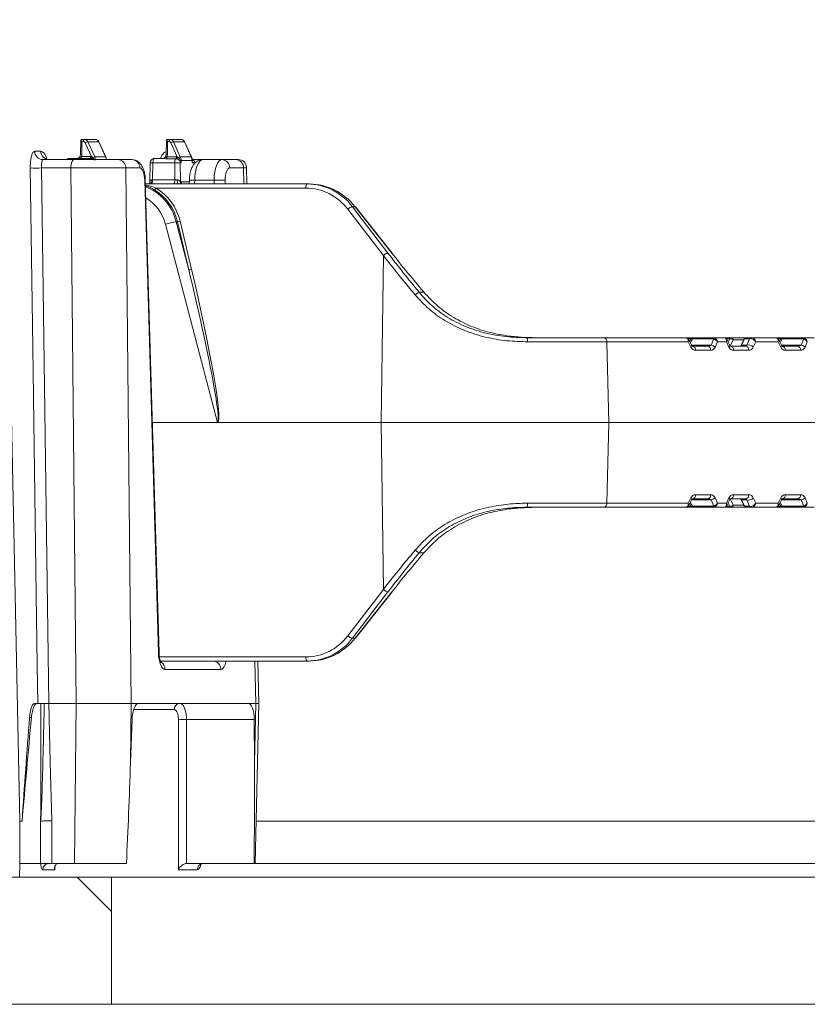
# Model space of a CAD drawing. Units: millimetres. Extents: x 165 to 5769, y 884 to 3793.
# Drawn here: x 946 to 1132, y 3302 to 3534 of the extents above; entities that cross this region are included whole.
import ezdxf

# ---------------------------------------------------------------- set-up
doc = ezdxf.new("R2010")
doc.units = ezdxf.units.MM
doc.header["$LTSCALE"] = 20

# ---------------------------------------------------------------- blocks, each defined once
blk = doc.blocks.new('SW_HATCH_0')
at = {"color": 0, "linetype": 'Continuous', "lineweight": 18}
blk.add_line((200.77, 44.2), (192.64, 52.32), dxfattribs=at)

msp = doc.modelspace()

# ---------------------------------------------------------------- linework, layer by layer
at = {"color": 7, "linetype": 'Continuous', "lineweight": 18}
for p, q in [((942.12, 3545.24), (946.24, 3345.24)), ((960.58, 3505.86), (960.53, 3502.47)), ((960.71, 3505.99), (961.43, 3505.99)), ((960.89, 3505.49), (960.84, 3502.46)), ((961.25, 3505.49), (960.89, 3505.49)), ((961.43, 3505.99), (964.01, 3505.99)), ((963.14, 3501.97), (961.67, 3505.21)), ((962.27, 3505.43), (963.88, 3501.89)), ((964.84, 3505.43), (962.27, 3505.43)), ((966.45, 3501.89), (964.84, 3505.43)), ((966.49, 3501.87), (964.88, 3505.41)), ((980.79, 3505.86), (980.74, 3502.47)), ((980.92, 3505.99), (981.64, 3505.99)), ((981.1, 3505.49), (981.05, 3502.46)), ((981.46, 3505.49), (981.1, 3505.49)), ((981.64, 3505.99), (984.22, 3505.99)), ((983.37, 3501.91), (981.88, 3505.21)), ((982.48, 3505.43), (984.09, 3501.89)), ((985.05, 3505.43), (982.48, 3505.43)), ((986.66, 3501.89), (985.05, 3505.43)), ((986.7, 3501.87), (985.09, 3505.41)), ((949.73, 3503.2), (951.17, 3503.2)), ((960.76, 3501.99), (962.96, 3501.99)), ((963.88, 3501.89), (966.45, 3501.89)), ((980.95, 3501.93), (983.17, 3501.93)), ((983.37, 3501.91), (983.63, 3501.73)), ((984.09, 3501.89), (986.66, 3501.89)), ((951.65, 3501.24), (959, 3501.24)), ((957.84, 3501.49), (962.61, 3501.49)), ((959, 3501.24), (969.38, 3501.24)), ((962.61, 3501.49), (962.78, 3501.49)), ((969.38, 3501.24), (972.68, 3501.24)), ((977, 3500.51), (976.89, 3496.03)), ((977.63, 3500.5), (977.54, 3496.47)), ((982.77, 3500.5), (977.63, 3500.5)), ((978, 3501.49), (980.07, 3501.49)), ((983.04, 3501.45), (980.82, 3501.45)), ((982.81, 3496.47), (982.77, 3500.5)), ((983.44, 3501.36), (983.17, 3501.44)), ((984.06, 3500.86), (983.94, 3501)), ((984.07, 3501.21), (984.15, 3501.04)), ((984.07, 3500.5), (984.11, 3496.05)), ((984.29, 3500.5), (984.07, 3500.5)), ((984.28, 3501.04), (984.29, 3500.5)), ((986.85, 3501.04), (984.28, 3501.04)), ((986.86, 3500.5), (986.85, 3501.04)), ((987.39, 3500.5), (986.86, 3500.5)), ((986.89, 3500.95), (986.88, 3501.04)), ((986.88, 3500.95), (986.88, 3501.04)), ((987.12, 3501.24), (989.37, 3501.24)), ((987.39, 3500.26), (987.39, 3500.5)), ((987.46, 3500.33), (987.46, 3500.51)), ((989.37, 3501.24), (993.87, 3501.24)), ((993.87, 3501.24), (997.16, 3501.24)), ((997.16, 3501.24), (997.72, 3501.24)), ((951.34, 3499.27), (953.1, 3372.99)), ((958.27, 3499.27), (951.34, 3499.27)), ((959.51, 3372.99), (958.27, 3499.27)), ((971.24, 3499.27), (972.48, 3372.99)), ((974.54, 3499.27), (971.24, 3499.27)), ((999.02, 3499.27), (995.73, 3499.27)), ((999.11, 3495.49), (999.02, 3499.27)), ((999.81, 3495.49), (999.72, 3499.28)), ((978.93, 3384.88), (975.69, 3496.38)), ((979.07, 3384.9), (975.83, 3496.4)), ((975.85, 3495.49), (1014.07, 3495.49)), ((977.54, 3496.47), (982.81, 3496.47)), ((984.11, 3496.05), (984.32, 3496.01)), ((984.32, 3496.01), (986.21, 3496.01)), ((986.23, 3496.4), (986.2, 3495.49)), ((987.49, 3496.41), (987.46, 3495.49)), ((992.08, 3496.41), (987.49, 3496.41)), ((992.08, 3495.49), (992.08, 3496.41)), ((994.67, 3496.38), (994.67, 3495.49)), ((1014.07, 3495.49), (1014.56, 3495.49)), ((1013.7, 3494.52), (978.33, 3494.52)), ((1024.69, 3490.13), (1033.07, 3479.21)), ((1025.31, 3490.13), (1024.69, 3490.13)), ((1033.97, 3479.21), (1025.31, 3490.13)), ((1031.99, 3478.6), (1023.61, 3489.52)), ((1034.04, 3479.18), (1025.38, 3490.11)), ((992.83, 3439.25), (980.58, 3486)), ((983.11, 3486.59), (986.08, 3475.25)), ((983.4, 3486.59), (983.11, 3486.59)), ((986.08, 3475.25), (983.4, 3486.59)), ((984.03, 3486.7), (986.71, 3475.36)), ((1031.99, 3478.6), (1031.49, 3439.24)), ((1040.41, 3469.95), (1041.56, 3469.95)), ((1062.91, 3459.5), (1062.82, 3459.5)), ((1062.88, 3459.5), (1062.91, 3459.5)), ((1065.7, 3459.24), (1084.04, 3459.24)), ((1084.75, 3458.27), (1066.03, 3458.27)), ((1084.04, 3459.24), (1103.36, 3459.24)), ((1084.75, 3458.27), (1085.22, 3439.24)), ((1103.88, 3458.27), (1084.75, 3458.27)), ((1103.36, 3459.24), (1105.01, 3459.24)), ((1104.52, 3457.02), (1103.88, 3458.27)), ((1104.57, 3458.99), (1103.89, 3458.99)), ((1104.71, 3457.44), (1103.98, 3458.86)), ((1104.56, 3458.96), (1104.25, 3458.34)), ((1104.9, 3458.99), (1104.41, 3458.03)), ((1109.74, 3458.99), (1104.9, 3458.99)), ((1105.01, 3459.24), (1109.85, 3459.24)), ((1109.32, 3457.49), (1109.95, 3458.94)), ((1109.85, 3459.24), (1112.44, 3459.24)), ((1110.8, 3458.27), (1110.25, 3457.02)), ((1112.92, 3458.27), (1110.8, 3458.27)), ((1112.44, 3459.24), (1112.65, 3459.24)), ((1112.65, 3459.24), (1114.15, 3459.24)), ((1113.52, 3457.02), (1112.92, 3458.27)), ((1113.74, 3458.99), (1112.93, 3458.99)), ((1113.71, 3457.42), (1113.03, 3458.84)), ((1113.36, 3458.16), (1113.74, 3458.99)), ((1114.51, 3458.75), (1113.82, 3457.25)), ((1114.15, 3459.24), (1117.59, 3459.24)), ((1117.04, 3458.75), (1114.51, 3458.75)), ((1117.14, 3458.95), (1116.41, 3457.45)), ((1117.17, 3458.99), (1116.45, 3457.49)), ((1118.4, 3458.99), (1117.17, 3458.99)), ((1117.59, 3459.24), (1118.82, 3459.24)), ((1117.71, 3457.49), (1118.4, 3458.99)), ((1118.82, 3459.24), (1118.93, 3459.24)), ((1118.93, 3459.24), (1124.58, 3459.24)), ((1119.83, 3458.27), (1119.25, 3457.02)), ((1125.1, 3458.27), (1119.83, 3458.27)), ((1124.58, 3459.24), (1126.22, 3459.24)), ((1125.74, 3457.02), (1125.1, 3458.27)), ((1125.79, 3458.99), (1125.11, 3458.99)), ((1125.92, 3457.44), (1125.2, 3458.86)), ((1125.78, 3458.96), (1125.46, 3458.34)), ((1126.11, 3458.99), (1125.62, 3458.03)), ((1130.95, 3458.99), (1126.11, 3458.99)), ((1126.22, 3459.24), (1131.07, 3459.24)), ((1130.54, 3457.49), (1131.17, 3458.94)), ((1131.07, 3459.24), (1133.66, 3459.24)), ((1132.01, 3458.27), (1131.47, 3457.02)), ((1104.68, 3457.49), (1109.32, 3457.49)), ((1104.91, 3457.24), (1108.52, 3457.24)), ((1109.22, 3456.27), (1105.61, 3456.27)), ((1113.73, 3457.32), (1113.82, 3457.25)), ((1113.88, 3457.24), (1117.49, 3457.24)), ((1118.2, 3456.27), (1114.59, 3456.27)), ((1116.45, 3457.49), (1117.71, 3457.49)), ((1125.9, 3457.49), (1130.54, 3457.49)), ((1126.12, 3457.24), (1129.73, 3457.24)), ((1130.44, 3456.27), (1126.83, 3456.27)), ((977.49, 3439.24), (992.83, 3439.24)), ((1031.49, 3439.24), (992.9, 3439.24)), ((1085.22, 3439.24), (1031.49, 3439.24)), ((1031.49, 3439.24), (1031.99, 3399.87)), ((1085.22, 3439.24), (1084.75, 3420.2)), ((1085.22, 3439.24), (1290.72, 3439.24)), ((1103.88, 3420.2), (1104.52, 3421.45)), ((1103.98, 3419.62), (1104.71, 3421.03)), ((1109.32, 3420.99), (1104.68, 3420.99)), ((1108.52, 3421.24), (1104.91, 3421.24)), ((1105.61, 3422.2), (1109.22, 3422.2)), ((1109.95, 3419.53), (1109.32, 3420.99)), ((1110.25, 3421.45), (1110.8, 3420.2)), ((1112.92, 3420.2), (1113.52, 3421.45)), ((1113.03, 3419.63), (1113.71, 3421.05)), ((1113.73, 3421.15), (1113.82, 3421.22)), ((1113.82, 3421.22), (1114.51, 3419.72)), ((1117.49, 3421.24), (1113.88, 3421.24)), ((1114.59, 3422.2), (1118.2, 3422.2)), ((1116.41, 3421.02), (1117.14, 3419.52)), ((1117.71, 3420.99), (1116.45, 3420.99)), ((1116.45, 3420.99), (1117.17, 3419.49)), ((1118.4, 3419.49), (1117.71, 3420.99)), ((1119.25, 3421.45), (1119.83, 3420.2)), ((1125.1, 3420.2), (1125.74, 3421.45)), ((1125.2, 3419.62), (1125.92, 3421.03)), ((1130.54, 3420.99), (1125.9, 3420.99)), ((1129.73, 3421.24), (1126.12, 3421.24)), ((1126.83, 3422.2), (1130.44, 3422.2)), ((1131.17, 3419.53), (1130.54, 3420.99)), ((1131.47, 3421.45), (1132.01, 3420.2)), ((1062.82, 3418.97), (1062.91, 3418.98)), ((1062.91, 3418.98), (1062.88, 3418.97)), ((1084.04, 3419.24), (1065.7, 3419.24)), ((1066.03, 3420.2), (1084.75, 3420.2)), ((1103.36, 3419.24), (1084.04, 3419.24)), ((1084.75, 3420.2), (1103.88, 3420.2)), ((1105.01, 3419.24), (1103.36, 3419.24)), ((1103.89, 3419.49), (1104.57, 3419.49)), ((1104.25, 3420.13), (1104.56, 3419.51)), ((1104.41, 3420.44), (1104.9, 3419.49)), ((1104.9, 3419.49), (1109.74, 3419.49)), ((1109.85, 3419.24), (1105.01, 3419.24)), ((1112.44, 3419.24), (1109.85, 3419.24)), ((1110.8, 3420.2), (1112.92, 3420.2)), ((1112.65, 3419.24), (1112.44, 3419.24)), ((1114.15, 3419.24), (1112.65, 3419.24)), ((1112.92, 3419.49), (1113.74, 3419.49)), ((1113.74, 3419.49), (1113.36, 3420.31)), ((1117.59, 3419.24), (1114.15, 3419.24)), ((1114.51, 3419.72), (1117.04, 3419.72)), ((1117.17, 3419.49), (1118.4, 3419.49)), ((1118.82, 3419.24), (1117.59, 3419.24)), ((1118.93, 3419.24), (1118.82, 3419.24)), ((1124.58, 3419.24), (1118.93, 3419.24)), ((1119.83, 3420.2), (1125.1, 3420.2)), ((1126.22, 3419.24), (1124.58, 3419.24)), ((1125.1, 3419.49), (1125.79, 3419.49)), ((1125.46, 3420.13), (1125.78, 3419.51)), ((1125.62, 3420.44), (1126.11, 3419.49)), ((1126.11, 3419.49), (1130.95, 3419.49)), ((1131.07, 3419.24), (1126.22, 3419.24)), ((1133.66, 3419.24), (1131.07, 3419.24)), ((1040.41, 3408.52), (1041.56, 3408.52)), ((1023.61, 3388.95), (1031.99, 3399.87)), ((1033.07, 3399.27), (1024.69, 3388.34)), ((1025.31, 3388.34), (1033.97, 3399.27)), ((1025.38, 3388.37), (1034.04, 3399.29)), ((1024.69, 3388.34), (1025.31, 3388.34)), ((979.16, 3383.95), (1013.7, 3383.95)), ((1014.07, 3382.99), (979.37, 3382.99)), ((993.64, 3381.02), (980.46, 3381.02)), ((1001.88, 3372.99), (1001.66, 3382.99)), ((1002.58, 3372.99), (1002.36, 3382.99)), ((1014.56, 3382.99), (1014.07, 3382.99)), ((950.2, 3372.95), (949.68, 3372.95)), ((950.2, 3372.95), (951.21, 3372.95)), ((959.51, 3372.99), (953.1, 3372.99)), ((953.1, 3372.99), (953.1, 3372.99)), ((959.14, 3335.24), (959.51, 3372.99)), ((972.48, 3372.99), (959.51, 3372.99)), ((972.48, 3372.99), (972.35, 3358.96)), ((972.48, 3372.99), (974.24, 3372.99)), ((974.24, 3372.99), (1000.13, 3372.99)), ((1000.13, 3372.99), (1001.88, 3372.99)), ((1001.56, 3358.96), (1001.88, 3372.99)), ((1001.73, 3335.24), (1002.58, 3372.99)), ((1002.58, 3372.99), (1001.88, 3372.99)), ((948.97, 3369.66), (948.51, 3369.66)), ((982.62, 3371.52), (973.08, 3371.52)), ((972.35, 3358.96), (972.71, 3369.2)), ((1001.53, 3369.2), (985.55, 3369.2)), ((1001.53, 3369.2), (1001.56, 3358.96)), ((946.24, 3345.24), (946.75, 3345.24)), ((946.24, 3345.24), (946.24, 3335.24)), ((1001.95, 3345.24), (1193.03, 3345.24)), ((946.24, 3335.24), (946.16, 3332.03)), ((946.24, 3335.24), (951.13, 3335.24)), ((953.79, 3335.24), (959.14, 3335.24)), ((954.5, 3334.57), (954.47, 3333.77)), ((971.37, 3335.24), (959.14, 3335.24)), ((985.54, 3335.23), (985.62, 3335.24)), ((985.62, 3335.24), (1001.51, 3335.24)), ((1001.73, 3335.24), (1001.51, 3335.24)), ((1001.73, 3335.24), (1208.14, 3335.24)), ((954.47, 3333.77), (951.63, 3333.77)), ((988.1, 3333.77), (983.64, 3333.77)), ((967.87, 3332.03), (718.11, 3332.03)), ((967.87, 3302.03), (967.87, 3332.03)), ((1917.92, 3332.03), (967.87, 3332.03)), ((967.87, 3302.03), (718.11, 3302.03)), ((1917.92, 3302.03), (967.87, 3302.03))]:
    msp.add_line(p, q, dxfattribs=at)
at = {"color": 7, "linetype": 'Continuous', "lineweight": 18, "flags": 128}
for points in [[(961.25, 3505.49), (961.25, 3505.58), (961.26, 3505.68), (961.28, 3505.76), (961.3, 3505.84), (961.33, 3505.9), (961.36, 3505.95), (961.4, 3505.98), (961.43, 3505.99)], [(964.84, 3505.43), (964.87, 3505.42), (964.88, 3505.41)], [(981.46, 3505.49), (981.46, 3505.58), (981.47, 3505.68), (981.49, 3505.76), (981.51, 3505.84), (981.54, 3505.9), (981.57, 3505.95), (981.61, 3505.98), (981.64, 3505.99)], [(985.05, 3505.43), (985.08, 3505.42), (985.09, 3505.41)], [(960.58, 3501.49), (960.62, 3501.5), (960.65, 3501.52), (960.68, 3501.57), (960.71, 3501.63), (960.73, 3501.71), (960.75, 3501.79), (960.76, 3501.89), (960.76, 3501.99)], [(962.78, 3501.49), (962.81, 3501.5), (962.85, 3501.52), (962.88, 3501.57), (962.91, 3501.63), (962.93, 3501.71), (962.95, 3501.79), (962.96, 3501.89), (962.96, 3501.99)], [(962.9, 3501.48), (962.93, 3501.49), (962.97, 3501.52), (963.01, 3501.56), (963.04, 3501.62), (963.07, 3501.7), (963.1, 3501.78), (963.12, 3501.88), (963.14, 3501.97)], [(966.45, 3501.89), (966.47, 3501.88), (966.49, 3501.87), (966.49, 3501.87)], [(986.66, 3501.89), (986.68, 3501.88), (986.7, 3501.88), (986.7, 3501.87)], [(959, 3501.24), (958.86, 3501.2), (958.73, 3501.09), (958.6, 3500.91), (958.49, 3500.66), (958.4, 3500.37), (958.33, 3500.03), (958.29, 3499.66), (958.27, 3499.27)], [(978, 3501.49), (977.93, 3501.47), (977.86, 3501.41), (977.8, 3501.32), (977.74, 3501.2), (977.69, 3501.05), (977.66, 3500.88), (977.64, 3500.7), (977.63, 3500.5)], [(987.46, 3500.51), (987.44, 3500.51), (987.39, 3500.5)], [(950.44, 3372.95), (950.38, 3376.94), (950.16, 3392.94), (949.27, 3456.91), (948.68, 3499.27)], [(975.83, 3496.4), (975.79, 3496.39), (975.69, 3496.38)], [(976.85, 3495.49), (976.95, 3495.5), (977.05, 3495.56), (977.14, 3495.65), (977.22, 3495.77), (977.28, 3495.92), (977.33, 3496.09), (977.36, 3496.27), (977.37, 3496.47)], [(977.17, 3495.49), (977.24, 3495.51), (977.31, 3495.56), (977.37, 3495.65), (977.43, 3495.77), (977.47, 3495.92), (977.51, 3496.09), (977.53, 3496.28), (977.54, 3496.47)], [(982.44, 3495.49), (982.52, 3495.51), (982.58, 3495.56), (982.65, 3495.65), (982.7, 3495.77), (982.75, 3495.92), (982.78, 3496.09), (982.8, 3496.28), (982.81, 3496.47)], [(1014.07, 3495.49), (1014, 3495.47), (1013.93, 3495.41), (1013.87, 3495.32), (1013.81, 3495.21), (1013.77, 3495.06), (1013.73, 3494.89), (1013.71, 3494.71), (1013.7, 3494.52)], [(1025.31, 3490.13), (1025.36, 3490.12), (1025.38, 3490.11)], [(1033.97, 3479.21), (1034.03, 3479.2), (1034.04, 3479.18)], [(1065.7, 3459.24), (1065.76, 3459.22), (1065.83, 3459.16), (1065.88, 3459.07), (1065.93, 3458.96), (1065.97, 3458.81), (1066, 3458.64), (1066.02, 3458.46), (1066.03, 3458.27)], [(1104.56, 3458.96), (1104.58, 3458.98), (1104.63, 3459.01), (1104.7, 3459.02), (1104.79, 3459.01), (1104.9, 3458.99)], [(1105.01, 3459.24), (1104.99, 3459.23), (1104.97, 3459.22), (1104.96, 3459.2), (1104.94, 3459.17), (1104.93, 3459.13), (1104.92, 3459.09), (1104.91, 3459.04), (1104.9, 3458.99)], [(1109.74, 3458.99), (1109.75, 3459.04), (1109.76, 3459.09), (1109.77, 3459.13), (1109.79, 3459.17), (1109.8, 3459.2), (1109.82, 3459.22), (1109.84, 3459.23), (1109.85, 3459.24)], [(1112.65, 3459.24), (1112.59, 3459.23), (1112.55, 3459.23)], [(1112.65, 3459.24), (1112.59, 3459.23), (1112.56, 3459.23)], [(1117.14, 3458.95), (1117.15, 3458.97), (1117.17, 3458.99)], [(1125.78, 3458.96), (1125.79, 3458.98), (1125.84, 3459.01), (1125.91, 3459.02), (1126, 3459.01), (1126.11, 3458.99)], [(1126.22, 3459.24), (1126.2, 3459.23), (1126.19, 3459.22), (1126.17, 3459.2), (1126.16, 3459.17), (1126.14, 3459.13), (1126.13, 3459.09), (1126.12, 3459.04), (1126.11, 3458.99)], [(1130.95, 3458.99), (1130.96, 3459.04), (1130.97, 3459.09), (1130.99, 3459.13), (1131, 3459.17), (1131.02, 3459.2), (1131.03, 3459.22), (1131.05, 3459.23), (1131.07, 3459.24)], [(1104.71, 3457.44), (1104.72, 3457.4), (1104.71, 3457.29), (1104.64, 3457.16), (1104.52, 3457.02)], [(1116.41, 3457.45), (1116.42, 3457.47), (1116.45, 3457.49)], [(1125.92, 3457.44), (1125.93, 3457.4), (1125.92, 3457.29), (1125.85, 3457.16), (1125.74, 3457.02)], [(1104.52, 3421.45), (1104.64, 3421.31), (1104.71, 3421.18), (1104.72, 3421.08), (1104.71, 3421.03)], [(1113.52, 3421.45), (1113.59, 3421.38), (1113.65, 3421.3), (1113.69, 3421.24), (1113.72, 3421.17), (1113.73, 3421.11), (1113.72, 3421.06), (1113.71, 3421.05)], [(1116.45, 3420.99), (1116.42, 3421), (1116.41, 3421.02)], [(1125.74, 3421.45), (1125.85, 3421.31), (1125.92, 3421.18), (1125.93, 3421.08), (1125.92, 3421.03)], [(1066.03, 3420.2), (1066.02, 3420.01), (1066, 3419.83), (1065.97, 3419.66), (1065.93, 3419.52), (1065.88, 3419.4), (1065.83, 3419.31), (1065.76, 3419.25), (1065.7, 3419.24)], [(1104.9, 3419.49), (1104.79, 3419.46), (1104.7, 3419.45), (1104.63, 3419.46), (1104.58, 3419.49), (1104.56, 3419.51)], [(1104.9, 3419.49), (1104.91, 3419.43), (1104.92, 3419.38), (1104.93, 3419.34), (1104.94, 3419.3), (1104.96, 3419.27), (1104.97, 3419.25), (1104.99, 3419.24), (1105.01, 3419.24)], [(1109.85, 3419.24), (1109.84, 3419.24), (1109.82, 3419.25), (1109.8, 3419.27), (1109.79, 3419.3), (1109.77, 3419.34), (1109.76, 3419.38), (1109.75, 3419.43), (1109.74, 3419.49)], [(1112.54, 3419.25), (1112.59, 3419.24), (1112.65, 3419.24)], [(1112.56, 3419.25), (1112.59, 3419.24), (1112.65, 3419.24)], [(1117.17, 3419.49), (1117.15, 3419.5), (1117.14, 3419.52)], [(1126.11, 3419.49), (1126, 3419.46), (1125.91, 3419.45), (1125.84, 3419.46), (1125.79, 3419.49), (1125.78, 3419.51)], [(1126.11, 3419.49), (1126.12, 3419.43), (1126.13, 3419.38), (1126.14, 3419.34), (1126.16, 3419.3), (1126.17, 3419.27), (1126.19, 3419.25), (1126.2, 3419.24), (1126.22, 3419.24)], [(1131.07, 3419.24), (1131.05, 3419.24), (1131.03, 3419.25), (1131.02, 3419.27), (1131, 3419.3), (1130.99, 3419.34), (1130.97, 3419.38), (1130.96, 3419.43), (1130.95, 3419.49)], [(1034.04, 3399.29), (1034.03, 3399.27), (1033.97, 3399.27)], [(1025.38, 3388.37), (1025.36, 3388.35), (1025.31, 3388.34)], [(978.93, 3384.88), (979.04, 3384.89), (979.07, 3384.9)], [(1013.7, 3383.95), (1013.71, 3383.76), (1013.73, 3383.58), (1013.77, 3383.41), (1013.81, 3383.27), (1013.87, 3383.15), (1013.93, 3383.06), (1014, 3383), (1014.07, 3382.99)], [(953.1, 3372.99), (953.42, 3359.15), (953.75, 3345.29)], [(983.64, 3333.77), (983.64, 3336.77), (983.64, 3348.75), (983.65, 3369.15)]]:
    msp.add_lwpolyline(points, dxfattribs=at)
at = {"color": 7, "linetype": 'Continuous', "lineweight": 18}
for centre, radius, start, end in [((961.24, 3505.02), 0.464, 23.2697, 88.9951), ((961.42, 3505.06), 0.927, 23.2647, 89.0027), ((962.6, 3503.59), 1.87, 100.1842, 119.9268), ((963.99, 3505.06), 0.927, 23.2647, 89.0034), ((981.45, 3505.02), 0.463, 23.2598, 89.0049), ((981.63, 3505.06), 0.927, 23.2594, 89.0053), ((982.81, 3503.59), 1.87, 100.1871, 119.9238), ((984.2, 3505.06), 0.927, 23.2631, 89.0016), ((951.69, 3503.19), 1.96, 179.949, 268.8078), ((953.13, 3503.19), 1.96, 179.8678, 268.7216), ((960.81, 3507.45), 4.99, 266.7144, 270.3485), ((959.24, 3502.49), 1.6, 341.8264, 359.1038), ((962.96, 3500.7), 1.29, 82.1953, 89.9824), ((962.04, 3502.36), 1.53, 320.4679, 336.5857), ((964.09, 3500.46), 1.44, 98.5765, 116.8191), ((961.95, 3501.01), 2.12, 6.0858, 24.3726), ((964.53, 3501.01), 2.11, 6.0677, 24.3907), ((981.02, 3507.45), 4.99, 266.7162, 270.3471), ((980.27, 3501.86), 0.688, 323.2275, 5.7818), ((979.45, 3502.49), 1.6, 339.6403, 359.0981), ((982.49, 3501.86), 0.688, 323.2377, 5.7738), ((983.17, 3500.68), 1.25, 80.678, 90.041), ((982.61, 3501.96), 0.769, 317.4798, 356.7181), ((981.98, 3502.35), 1.75, 325.8359, 339.4799), ((984.32, 3500.38), 1.52, 98.9218, 117.2546), ((982.15, 3501.01), 2.12, 0.8618, 24.3592), ((984.73, 3501.01), 2.12, 0.8613, 24.3638), ((957.84, 3500.49), 1, 90, 131.4096), ((957.93, 3501.16), 0.341, 105.0975, 166.5482), ((962.7, 3501.16), 0.341, 105.0873, 166.546), ((962.61, 3500.59), 0.896, 46.1247, 89.626), ((962.77, 3500.52), 0.963, 82.66, 89.5956), ((969.31, 3499.31), 1.93, 358.9504, 87.8958), ((972.61, 3499.31), 1.93, 358.9527, 87.8948), ((978, 3500.49), 1, 90, 178.6611), ((977.19, 3486.9), 13.61, 88.1287, 90.7912), ((980.06, 3501.93), 0.442, 270.8913, 327.9547), ((984.12, 3500.63), 1.36, 143.0173, 185.452), ((983.42, 3473.69), 26.82, 88.6142, 91.3858), ((983.04, 3500.64), 0.805, 80.5287, 90.193), ((984.43, 3500.84), 0.522, 134.1755, 162.0553), ((983.01, 3500.49), 1.06, 0.8205, 29.0651), ((984.45, 3500.77), 0.405, 138.2722, 167.1448), ((984.29, 3491.56), 9.49, 90.0497, 90.814), ((986.46, 3500.49), 1, 1.2974, 67.6301), ((986.39, 3500.5), 1, 359.9727, 62.9824), ((986.86, 3500.81), 0.228, 84.4345, 93.2235), ((987.13, 3501.04), 0.253, 189.9476, 223.3981), ((993.8, 3499.31), 1.93, 358.9509, 87.8966), ((997.09, 3499.31), 1.93, 358.9525, 87.895), ((997.72, 3499.24), 2, 1.7706, 90), ((949.92, 3545.38), 46.13, 268.4627, 271.7635), ((984.75, 3496.23), 1.39, 170.469, 212.5399), ((985.11, 3496.01), 0.995, 177.7024, 211.6766), ((985.37, 3496.02), 1.05, 180.7704, 210.7206), ((986.95, 3485.95), 10.48, 87.0687, 93.9898), ((992.95, 3464.45), 31.97, 86.9059, 91.5566), ((977.65, 3494.76), 0.725, 292.9154, 340.3856), ((1025.19, 3487.99), 2.2, 102.9937, 135.7742), ((986.2, 3467.55), 19.29, 99.2056, 106.9275), ((983.29, 3489.04), 2.45, 272.4972, 287.5463), ((1033.57, 3477.07), 2.2, 103.0083, 135.76), ((985.98, 3477.68), 2.44, 272.4656, 287.6184), ((1041.62, 3467.11), 3.09, 113.0196, 133.6503), ((1062.78, 3458.5), 1, 84.231, 87.8815), ((1083.87, 3458.37), 0.881, 353.4457, 78.9788), ((1105.01, 3458.74), 0.5, 90, 152.9623), ((1110.37, 3458.68), 0.491, 108.425, 147.8117), ((1112.64, 3458.81), 0.334, 48.6734, 83.8812), ((1114.16, 3458.76), 0.48, 90.3762, 151.3276), ((1113.92, 3458.19), 0.814, 43.5507, 102.8853), ((1114.07, 3458.8), 0.44, 353.4471, 78.9741), ((1117.59, 3458.74), 0.5, 90, 154.2733), ((1117.59, 3458.76), 0.48, 90.3722, 151.3374), ((1118.82, 3458.76), 0.48, 90.37, 151.3395), ((1118.96, 3458.9), 0.336, 94.8522, 159.4628), ((1126.22, 3458.74), 0.5, 90, 152.9623), ((1131.58, 3458.68), 0.491, 108.4237, 147.813), ((1104.74, 3456.37), 0.881, 353.4714, 78.9531), ((1108.35, 3456.37), 0.881, 353.4714, 78.9531), ((1108.82, 3455.31), 2.24, 50.0113, 76.8832), ((1113.29, 3457.38), 0.421, 302.2386, 5.8983), ((1113.71, 3456.37), 0.881, 353.4714, 78.9531), ((1117.32, 3456.37), 0.881, 353.4714, 78.9531), ((1118.07, 3455.9), 1.63, 43.5288, 102.9233), ((1125.95, 3456.37), 0.881, 353.4714, 78.9531), ((1129.56, 3456.37), 0.881, 353.4714, 78.9531), ((1130.03, 3455.31), 2.24, 50.0113, 76.8832), ((1104.74, 3422.1), 0.881, 281.0162, 6.5594), ((1108.35, 3422.1), 0.881, 281.0162, 6.5594), ((1108.81, 3423.17), 2.24, 283.1355, 309.9701), ((1113.71, 3422.1), 0.881, 281.0162, 6.5594), ((1117.32, 3422.1), 0.881, 281.0162, 6.5594), ((1118.07, 3422.57), 1.63, 257.1007, 316.4472), ((1125.95, 3422.1), 0.881, 281.0162, 6.5594), ((1129.56, 3422.1), 0.881, 281.0162, 6.5594), ((1130.03, 3423.17), 2.24, 283.1355, 309.9701), ((1062.78, 3419.97), 1, 272.1185, 275.769), ((1083.87, 3420.1), 0.881, 281.0212, 6.5543), ((1105.01, 3419.74), 0.5, 207.0377, 270), ((1110.37, 3419.79), 0.491, 212.1883, 251.575), ((1112.64, 3419.66), 0.335, 276.1327, 311.3523), ((1113.92, 3420.28), 0.814, 257.0843, 316.4472), ((1114.16, 3419.72), 0.48, 208.6051, 269.6429), ((1114.07, 3419.67), 0.441, 281.0437, 6.5351), ((1117.59, 3419.74), 0.5, 205.7267, 270), ((1117.59, 3419.72), 0.48, 208.5954, 269.6469), ((1118.82, 3419.72), 0.48, 208.5933, 269.6491), ((1118.96, 3419.57), 0.336, 200.5372, 265.1478), ((1126.22, 3419.74), 0.5, 207.0377, 270), ((1131.58, 3419.79), 0.491, 212.187, 251.5763), ((1041.62, 3411.36), 3.09, 226.3497, 246.9804), ((1033.57, 3401.41), 2.2, 224.2359, 257.015), ((1025.19, 3390.49), 2.2, 224.2398, 256.9923), ((978.44, 3381.02), 2.02, 0.0961, 56.3188), ((991.71, 3381.06), 1.93, 358.9438, 87.9036), ((984.04, 3371.56), 1.43, 92.9901, 181.4597), ((984.98, 3351.49), 17.71, 88.1601, 94.3122), ((953.1, 3333.77), 1.47, 91.0995, 179.7264), ((989.52, 3333.82), 1.42, 93.4059, 181.8336)]:
    msp.add_arc(centre, radius, start, end, dxfattribs=at)
for centre, major_axis, ratio, start_param, end_param in [((961.08, 3505.49), (0.488, -0.391), 0.188517, 2.910322, 4.481119), ((961.08, 3505.49), (-0.393, 0.492), 0.231914, 6.099903, 7.670699), ((981.29, 3505.49), (0.488, -0.391), 0.188517, 2.910322, 4.481119), ((981.29, 3505.49), (-0.393, 0.492), 0.231914, 6.099903, 7.670699), ((989.32, 3496.24), (0.06, 5), 0.367435, 0.004138, 1.540027), ((993.91, 3496.24), (-0.06, 5), 0.367435, 6.279048, 7.814937), ((961.94, 3499.24), (10, 0.02), 0.004528, 0.37637, 1.946861), ((974.59, 3496.27), (-0.06, 3), 0.367363, 4.740401, 6.276291), ((995.77, 3496.27), (-0.06, 3), 0.367363, 6.276291, 7.812181), ((989.72, 3499.24), (10, 0.05), 0.001963, 5.906969, 6.283393), ((972.36, 3483.49), (-0.94, 11.97), 0.929263, 4.901118, 5.87862), ((977.9, 3496.49), (1, 0.02), 0.00951, 4.154512, 4.335415), ((983.18, 3496.49), (1, -0.01), 0.022632, 4.336838, 4.912993), ((1013.89, 3480.49), (1.32, 14.95), 0.929065, 5.492195, 6.36486), ((1014.74, 3480.49), (-1.32, 14.95), 0.929065, 5.328846, 6.201511), ((972.58, 3483.49), (1.17, 11.95), 0.928827, 5.065122, 5.888076), ((972.76, 3483.47), (1.17, 12.45), 0.928922, 5.061569, 5.884522), ((1013.52, 3480.52), (1.32, 13.95), 0.928922, 5.497901, 6.370566), ((971.63, 3483.42), (-0.94, 9.96), 0.928922, 4.886808, 5.698786), ((1052.42, 3476.84), (-46.53, 56.19), 0.187122, 1.375427, 1.538491), ((1048.82, 3481.45), (-44.14, 53.31), 0.187122, 1.458685, 1.63187), ((984.2, 3475.05), (-8.66, 35.8), 0.050895, 3.125673, 4.705502), ((984.38, 3475.04), (-8.48, 35.81), 0.06365, 3.157739, 4.706352), ((1103.18, 3458.24), (0.337, 0.975), 0.658322, 4.970811, 6.5067), ((1103.18, 3458.24), (0.767, 0.677), 0.512495, 5.283024, 6.152396), ((1109.51, 3458.49), (0.563, 0.35), 0.634079, 0.363678, 0.79576), ((1109.62, 3458.24), (0.673, 0.856), 0.768675, 0.111871, 0.543952), ((1110.09, 3458.24), (0.8, -0.642), 0.534239, 1.028973, 2.132781), ((1110.09, 3458.24), (-0.357, 0.971), 0.66674, 4.507262, 5.61107), ((1112.68, 3458.24), (-0.305, 0.99), 0.468893, 5.707471, 6.139552), ((1112.21, 3458.24), (0.346, 0.974), 0.655534, 4.976365, 6.080173), ((1112.21, 3458.24), (0.78, 0.664), 0.502989, 5.291281, 6.152154), ((1119.35, 3458.74), (1.01, -0.2), 0.19921, 2.380896, 2.844074), ((1119.12, 3458.24), (0.787, -0.656), 0.543077, 1.038221, 2.574111), ((1119.12, 3458.24), (-0.346, 0.973), 0.669266, 4.51333, 6.04922), ((1124.39, 3458.24), (0.337, 0.975), 0.658322, 4.970811, 6.5067), ((1124.39, 3458.24), (0.767, 0.677), 0.512495, 5.283024, 6.152396), ((1130.72, 3458.49), (0.563, 0.35), 0.634079, 0.363678, 0.79576), ((1130.83, 3458.24), (0.673, 0.856), 0.768675, 0.111871, 0.543952), ((1131.3, 3458.24), (0.8, -0.642), 0.534239, 1.028973, 2.132781), ((1131.3, 3458.24), (-0.357, 0.971), 0.66674, 4.507262, 5.61107), ((1105.55, 3457.77), (-0.17, 1.49), 0.81283, 2.00054, 3.047738), ((1108.46, 3457.74), (0.967, -0.041), 0.515069, 4.794676, 5.841874), ((1109.17, 3457.77), (-0.17, 1.49), 0.81283, 3.047738, 4.094935), ((1114.57, 3457.77), (-0.05, 1.5), 0.81623, 2.068862, 3.116059), ((1113.86, 3457.74), (-0.021, 0.5), 0.516946, 2.0723, 3.119498), ((1116.16, 3457.74), (0.019, 0.5), 0.666544, 3.166638, 4.213836), ((1117.48, 3457.74), (-0.021, 0.5), 0.516946, 3.119498, 4.166695), ((1118.18, 3457.77), (-0.05, 1.5), 0.81623, 3.116059, 4.163257), ((1126.77, 3457.77), (-0.17, 1.49), 0.81283, 2.00054, 3.047738), ((1129.67, 3457.74), (0.967, -0.041), 0.515069, 4.794676, 5.841874), ((1130.38, 3457.77), (-0.17, 1.49), 0.81283, 3.047738, 4.094935), ((1105.55, 3420.7), (0.17, 1.49), 0.81283, 0.093855, 1.141053), ((1108.46, 3420.74), (0.967, 0.041), 0.515069, 0.441311, 1.488509), ((1109.17, 3420.7), (0.17, 1.49), 0.81283, 5.329843, 6.37704), ((1114.57, 3420.7), (0.05, 1.5), 0.81623, 0.025533, 1.072731), ((1113.86, 3420.74), (0.021, 0.5), 0.516946, 0.022095, 1.069292), ((1116.16, 3420.74), (-0.019, 0.5), 0.666544, 5.210942, 6.258139), ((1117.48, 3420.74), (0.021, 0.5), 0.516946, 5.258083, 6.30528), ((1118.18, 3420.7), (0.05, 1.5), 0.81623, 5.261521, 6.308719), ((1126.77, 3420.7), (0.17, 1.49), 0.81283, 0.093855, 1.141053), ((1129.67, 3420.74), (0.967, 0.041), 0.515069, 0.441311, 1.488509), ((1130.38, 3420.7), (0.17, 1.49), 0.81283, 5.329843, 6.37704), ((1103.18, 3420.24), (-0.337, 0.975), 0.658322, 2.918078, 4.453967), ((1103.18, 3420.24), (0.767, -0.677), 0.512495, 0.130789, 1.000161), ((1109.51, 3419.99), (0.563, -0.35), 0.634079, 5.487426, 5.919507), ((1109.62, 3420.24), (-0.673, 0.856), 0.768675, 2.59764, 3.029721), ((1110.09, 3420.24), (0.8, 0.642), 0.534239, 4.150404, 5.254213), ((1110.09, 3420.24), (0.357, 0.971), 0.66674, 3.813708, 4.917516), ((1112.68, 3420.24), (0.305, 0.99), 0.468893, 3.285226, 3.717307), ((1112.21, 3420.24), (-0.346, 0.974), 0.655534, 3.344605, 4.448413), ((1112.21, 3420.24), (0.78, -0.664), 0.502989, 0.131031, 0.991904), ((1119.35, 3419.74), (1.01, 0.2), 0.19921, 3.439111, 3.902289), ((1119.12, 3420.24), (0.787, 0.656), 0.543077, 3.709074, 5.244964), ((1119.12, 3420.24), (0.346, 0.973), 0.669266, 3.375558, 4.911448), ((1124.39, 3420.24), (-0.337, 0.975), 0.658322, 2.918078, 4.453967), ((1124.39, 3420.24), (0.767, -0.677), 0.512495, 0.130789, 1.000161), ((1130.72, 3419.99), (0.563, -0.35), 0.634079, 5.487426, 5.919507), ((1130.83, 3420.24), (-0.673, 0.856), 0.768675, 2.59764, 3.029721), ((1131.3, 3420.24), (0.8, 0.642), 0.534239, 4.150404, 5.254213), ((1131.3, 3420.24), (0.357, 0.971), 0.66674, 3.813708, 4.917516), ((1052.42, 3401.63), (46.53, 56.19), 0.187122, 1.603101, 1.766165), ((1048.82, 3397.02), (44.14, 53.31), 0.187122, 1.509722, 1.682907), ((1013.52, 3397.95), (-1.32, 13.95), 0.928922, 3.054212, 3.926877), ((1013.89, 3397.99), (-1.32, 14.95), 0.929065, 3.059918, 3.932583), ((1014.74, 3397.99), (1.32, 14.95), 0.929065, 3.223267, 4.095932), ((980.39, 3385.02), (-0.08, 4), 0.367363, 1.598809, 3.134698), ((993.58, 3385.02), (-0.08, 4), 0.367363, 3.134698, 4.17179), ((974.17, 3368.99), (0.08, 4), 0.367363, 0.006894, 1.525331), ((1000.06, 3368.99), (0.08, 4), 0.367363, 4.771643, 6.29008), ((1453.32, 3611.64), (213.4, 1416.84), 0.331319, 1.792067, 1.809571), ((1442.9, 3533.69), (211.28, 1402.21), 0.331817, 1.737846, 1.755385), ((1554.8, -1692.78), (-233.85, 12120.37), 0.042822, 1.139121, 1.142203), ((963.04, 3359), (5.1, 143.16), 0.064893, 4.547908, 4.714396), ((992.26, 3359), (-0.44, 143.16), 0.064974, 4.545398, 4.711886), ((1442.9, 393.89), (-187.83, 29160.59), 0.016297, 1.469307, 1.469652), ((1443.63, 393.93), (-187.09, 29160.59), 0.016233, 1.469308, 1.469654)]:
    msp.add_ellipse(centre, major_axis=major_axis, ratio=ratio, start_param=start_param, end_param=end_param, dxfattribs=at)
for points, knots in [([(964.88, 3505.41), (964.82, 3505.52), (964.69, 3505.74), (964.36, 3505.95), (964.12, 3505.97), (964.01, 3505.99)], [0, 0, 0, 0, 0.334496, 0.680446, 1, 1, 1, 1]), ([(985.09, 3505.41), (985.02, 3505.52), (984.9, 3505.74), (984.57, 3505.95), (984.33, 3505.97), (984.22, 3505.99)], [0, 0, 0, 0, 0.334529, 0.680447, 1, 1, 1, 1]), ([(948.68, 3499.27), (948.69, 3499.71), (948.7, 3500.61), (948.88, 3501.79), (949.15, 3502.68), (949.45, 3503.13), (949.66, 3503.18), (949.73, 3503.2)], [0, 0, 0, 0, 0.215738, 0.431658, 0.648518, 0.866626, 1, 1, 1, 1]), ([(951.17, 3503.2), (951.4, 3503.11), (951.87, 3502.94), (952.37, 3502.16), (952.57, 3501.45), (952.6, 3501.35)], [0, 0, 0, 0, 0.459979, 0.919636, 1, 1, 1, 1]), ([(960.53, 3502.47), (960.52, 3502.39), (960.5, 3502.19), (960.37, 3501.89), (960.14, 3501.64), (959.87, 3501.5), (959.69, 3501.49), (959.62, 3501.49)], [0, 0, 0, 0, 0.151437, 0.375898, 0.605403, 0.843238, 1, 1, 1, 1]), ([(959.63, 3501.49), (959.63, 3501.49), (959.69, 3501.49), (959.8, 3501.5), (960.06, 3501.58), (960.3, 3501.75), (960.55, 3501.91), (960.7, 3501.96), (960.76, 3501.99)], [0, 0, 0, 0, 0.004114, 0.143743, 0.277271, 0.673816, 0.853897, 1, 1, 1, 1]), ([(963.14, 3501.97), (963.22, 3501.92), (963.33, 3501.85), (963.43, 3501.76), (963.44, 3501.75)], [0, 0, 0, 0, 0.806788, 1, 1, 1, 1]), ([(963.44, 3501.75), (963.47, 3501.72), (963.6, 3501.61), (963.79, 3501.37), (963.89, 3501.15), (963.94, 3501.04)], [0, 0, 0, 0, 0.121001, 0.586893, 1, 1, 1, 1]), ([(966.66, 3501.19), (966.65, 3501.29), (966.63, 3501.53), (966.54, 3501.75), (966.49, 3501.87)], [0, 0, 0, 0, 0.439416, 1, 1, 1, 1]), ([(979.38, 3501.49), (979.5, 3501.75), (979.87, 3502.55), (980.38, 3503), (980.74, 3503.07), (980.75, 3503.08)], [0, 0, 0, 0, 0.329505, 0.979956, 1, 1, 1, 1]), ([(980.74, 3502.47), (980.73, 3502.39), (980.71, 3502.19), (980.58, 3501.89), (980.35, 3501.64), (980.08, 3501.5), (979.9, 3501.49), (979.83, 3501.49)], [0, 0, 0, 0, 0.151444, 0.375892, 0.605429, 0.843233, 1, 1, 1, 1]), ([(980.44, 3501.69), (980.52, 3501.75), (980.66, 3501.83), (980.85, 3501.89), (980.94, 3501.92), (980.95, 3501.93)], [0, 0, 0, 0, 0.57838, 0.914765, 1, 1, 1, 1]), ([(983.63, 3501.73), (983.71, 3501.66), (983.89, 3501.52), (984.01, 3501.32), (984.07, 3501.21)], [0, 0, 0, 0, 0.468106, 1, 1, 1, 1]), ([(986.88, 3501.04), (986.87, 3501.2), (986.85, 3501.48), (986.75, 3501.75), (986.7, 3501.87)], [0, 0, 0, 0, 0.535326, 1, 1, 1, 1]), ([(951.65, 3501.24), (951.63, 3501.23), (951.55, 3501.21), (951.45, 3500.98), (951.37, 3500.54), (951.33, 3499.94), (951.34, 3499.5), (951.34, 3499.27)], [0, 0, 0, 0, 0.1336417, 0.3523803, 0.5696288, 0.7852541, 1, 1, 1, 1]), ([(953.08, 3501.27), (952.98, 3501.26), (952.68, 3501.24), (952.35, 3501.43), (952.24, 3501.57), (952.27, 3501.53), (952.27, 3501.53)], [0, 0, 0, 0, 0.1942381, 0.6215763, 0.9824667, 1, 1, 1, 1]), ([(963.22, 3501.38), (963.2, 3501.39), (963.11, 3501.43), (963, 3501.46), (962.91, 3501.48), (962.9, 3501.48)], [0, 0, 0, 0, 0.182707, 0.845004, 1, 1, 1, 1]), ([(963.45, 3501.24), (963.4, 3501.27), (963.33, 3501.33), (963.25, 3501.37), (963.22, 3501.38)], [0, 0, 0, 0, 0.645437, 1, 1, 1, 1]), ([(975.83, 3496.4), (975.82, 3496.61), (975.79, 3497.22), (975.63, 3498.22), (975.3, 3499.26), (974.85, 3500.09), (974.25, 3500.71), (973.53, 3501.15), (972.97, 3501.21), (972.68, 3501.24)], [0, 0, 0, 0, 0.089656, 0.261544, 0.443026, 0.608318, 0.73965, 0.867357, 1, 1, 1, 1]), ([(979.84, 3501.49), (979.84, 3501.49), (979.9, 3501.49), (980.01, 3501.5), (980.22, 3501.56), (980.35, 3501.64), (980.44, 3501.69)], [0, 0, 0, 0, 0.00778, 0.271892, 0.524532, 1, 1, 1, 1]), ([(980.82, 3501.45), (980.79, 3501.45), (980.64, 3501.45), (980.36, 3501.47), (980.17, 3501.48), (980.07, 3501.49)], [0, 0, 0, 0, 0.105017, 0.495031, 1, 1, 1, 1]), ([(983.94, 3501), (983.86, 3501.08), (983.72, 3501.23), (983.52, 3501.32), (983.44, 3501.36)], [0, 0, 0, 0, 0.5369705, 1, 1, 1, 1]), ([(984.29, 3500.5), (984.29, 3500.5), (984.23, 3500.63), (984.14, 3500.74), (984.06, 3500.86)], [0, 0, 0, 0, 0.011211, 1, 1, 1, 1]), ([(984.15, 3501.04), (984.2, 3500.86), (984.26, 3500.69), (984.29, 3500.51), (984.29, 3500.5)], [0, 0, 0, 0, 0.986348, 1, 1, 1, 1]), ([(989.37, 3501.24), (989.09, 3501.21), (988.55, 3501.15), (987.86, 3500.75), (987.32, 3500.22), (986.88, 3499.53), (986.53, 3498.62), (986.3, 3497.55), (986.25, 3496.76), (986.23, 3496.4)], [0, 0, 0, 0, 0.130871, 0.251433, 0.371092, 0.503556, 0.664091, 0.845048, 1, 1, 1, 1]), ([(986.86, 3500.5), (986.86, 3500.51), (986.88, 3500.66), (986.88, 3500.81), (986.88, 3500.95)], [0, 0, 0, 0, 0.0163416, 1, 1, 1, 1]), ([(986.95, 3500.86), (986.93, 3500.74), (986.91, 3500.63), (986.86, 3500.5), (986.86, 3500.5)], [0, 0, 0, 0, 0.988787, 1, 1, 1, 1]), ([(986.87, 3501.17), (986.88, 3501.15), (986.96, 3501.06), (986.95, 3500.95), (986.95, 3500.86)], [0, 0, 0, 0, 0.2010762, 1, 1, 1, 1]), ([(986.87, 3501.04), (986.88, 3501.03), (986.89, 3501.01), (986.89, 3500.99), (986.88, 3500.97)], [0, 0, 0, 0, 0.341914, 1, 1, 1, 1]), ([(975.86, 3495.2), (976, 3495.19), (976.8, 3495.1), (977.64, 3494.78), (978.33, 3494.52)], [0, 0, 0, 0, 0.171321, 1, 1, 1, 1]), ([(977.93, 3494.1), (977.28, 3494.49), (976.57, 3494.91), (975.91, 3495.02), (975.87, 3495.02)], [0, 0, 0, 0, 0.9297497, 1, 1, 1, 1]), ([(976.89, 3496.03), (976.89, 3496.02), (976.91, 3495.92), (976.85, 3495.75), (976.75, 3495.57), (976.66, 3495.48), (976.61, 3495.45), (976.63, 3495.46), (976.63, 3495.46)], [0, 0, 0, 0, 0.021286, 0.262041, 0.485972, 0.707503, 0.946779, 1, 1, 1, 1]), ([(976.9, 3496.03), (976.9, 3496.06), (976.9, 3496.14), (977, 3496.3), (977.13, 3496.4), (977.26, 3496.45), (977.33, 3496.46), (977.37, 3496.47)], [0, 0, 0, 0, 0.1753, 0.509215, 0.754693, 0.855286, 1, 1, 1, 1]), ([(983.38, 3496.46), (983.45, 3496.45), (983.56, 3496.45), (983.74, 3496.37), (983.92, 3496.25), (984.05, 3496.1), (984.1, 3496.06), (984.11, 3496.05)], [0, 0, 0, 0, 0.218749, 0.287936, 0.594089, 0.934581, 1, 1, 1, 1]), ([(1039.49, 3469.34), (1039.07, 3469.85), (1036.96, 3472.38), (1034.46, 3475.47), (1032.43, 3478.04), (1031.99, 3478.6)], [0, 0, 0, 0, 0.164048, 0.820561, 1, 1, 1, 1]), ([(1066.03, 3458.27), (1064.4, 3458.32), (1061.11, 3458.41), (1056.07, 3459.27), (1051.08, 3460.83), (1046.6, 3463.09), (1042.63, 3465.92), (1040.54, 3468.19), (1039.49, 3469.34)], [0, 0, 0, 0, 0.169883, 0.34398, 0.513638, 0.689155, 0.842399, 1, 1, 1, 1]), ([(1040.41, 3469.95), (1041.38, 3468.87), (1043.36, 3466.68), (1047.08, 3463.95), (1051.38, 3461.73), (1056.1, 3460.23), (1060.96, 3459.37), (1064.11, 3459.28), (1065.7, 3459.24)], [0, 0, 0, 0, 0.153293, 0.310929, 0.480079, 0.655427, 0.82538, 1, 1, 1, 1]), ([(1061.72, 3459.61), (1060.18, 3459.86), (1057.19, 3460.34), (1052.72, 3461.82), (1048.57, 3463.88), (1044.73, 3466.57), (1042.63, 3468.81), (1041.56, 3469.95)], [0, 0, 0, 0, 0.206094, 0.402155, 0.603971, 0.799101, 1, 1, 1, 1]), ([(1062.91, 3459.5), (1062.87, 3459.5), (1062.71, 3459.5), (1062.34, 3459.53), (1061.93, 3459.58), (1061.72, 3459.61)], [0, 0, 0, 0, 0.149386, 0.5767935, 1, 1, 1, 1]), ([(1068.38, 3459.24), (1068.37, 3459.24), (1068.28, 3459.24), (1067.98, 3459.24), (1067.2, 3459.24), (1065.51, 3459.29), (1063.97, 3459.39), (1062.92, 3459.49), (1062.91, 3459.5)], [0, 0, 0, 0, 0.008086, 0.047736, 0.171979, 0.446028, 0.99125, 1, 1, 1, 1]), ([(1103.98, 3458.85), (1103.96, 3458.89), (1103.9, 3459.01), (1103.72, 3459.16), (1103.52, 3459.23), (1103.4, 3459.23), (1103.36, 3459.24)], [0, 0, 0, 0, 0.186775, 0.524966, 0.874698, 1, 1, 1, 1]), ([(1112.86, 3459.06), (1112.84, 3459.08), (1112.78, 3459.14), (1112.64, 3459.21), (1112.51, 3459.23), (1112.44, 3459.24)], [0, 0, 0, 0, 0.180774, 0.594605, 1, 1, 1, 1]), ([(1113.02, 3458.83), (1113.01, 3458.86), (1112.98, 3458.95), (1112.91, 3459.02), (1112.86, 3459.06)], [0, 0, 0, 0, 0.330744, 1, 1, 1, 1]), ([(1125.19, 3458.85), (1125.17, 3458.89), (1125.12, 3459.01), (1124.93, 3459.16), (1124.73, 3459.23), (1124.61, 3459.23), (1124.58, 3459.24)], [0, 0, 0, 0, 0.186775, 0.524966, 0.874698, 1, 1, 1, 1]), ([(1104.91, 3457.24), (1104.9, 3457.24), (1104.9, 3457.24), (1104.84, 3457.26), (1104.75, 3457.35), (1104.71, 3457.43), (1104.71, 3457.44)], [0, 0, 0, 0, 0.256026, 0.673869, 0.938109, 1, 1, 1, 1]), ([(1126.12, 3457.24), (1126.12, 3457.24), (1126.12, 3457.24), (1126.06, 3457.26), (1125.97, 3457.35), (1125.93, 3457.43), (1125.92, 3457.44)], [0, 0, 0, 0, 0.256026, 0.673869, 0.938109, 1, 1, 1, 1]), ([(992.9, 3439.24), (992.88, 3439.24), (992.86, 3439.24), (992.84, 3439.25), (992.83, 3439.25), (992.83, 3439.25)], [0, 0, 0, 0, 0.746191, 0.881109, 1, 1, 1, 1]), ([(1104.71, 3421.03), (1104.73, 3421.07), (1104.78, 3421.16), (1104.87, 3421.23), (1104.9, 3421.24), (1104.91, 3421.24), (1104.91, 3421.24)], [0, 0, 0, 0, 0.178464, 0.447864, 0.844431, 1, 1, 1, 1]), ([(1125.92, 3421.03), (1125.94, 3421.07), (1126, 3421.16), (1126.09, 3421.23), (1126.12, 3421.24), (1126.12, 3421.24), (1126.12, 3421.24)], [0, 0, 0, 0, 0.178458, 0.447864, 0.844431, 1, 1, 1, 1]), ([(1039.49, 3409.13), (1040.54, 3410.27), (1042.64, 3412.55), (1046.47, 3415.3), (1050.69, 3417.45), (1055.17, 3418.96), (1059.75, 3419.86), (1063.38, 3420.17), (1065.44, 3420.2), (1066.03, 3420.2)], [0, 0, 0, 0, 0.156315, 0.312597, 0.469913, 0.62727, 0.782731, 0.938295, 1, 1, 1, 1]), ([(1065.7, 3419.24), (1065.14, 3419.23), (1063.17, 3419.21), (1059.71, 3418.9), (1055.34, 3418.04), (1051.06, 3416.57), (1047.04, 3414.49), (1043.4, 3411.82), (1041.41, 3409.62), (1040.41, 3408.52)], [0, 0, 0, 0, 0.061974, 0.217689, 0.37329, 0.530327, 0.687321, 0.843636, 1, 1, 1, 1]), ([(1041.56, 3408.52), (1042.54, 3409.57), (1044.57, 3411.76), (1048.35, 3414.46), (1052.59, 3416.6), (1057.13, 3418.12), (1060.18, 3418.62), (1061.72, 3418.87)], [0, 0, 0, 0, 0.184778, 0.385126, 0.591889, 0.793055, 1, 1, 1, 1]), ([(1061.72, 3418.87), (1061.93, 3418.89), (1062.34, 3418.94), (1062.71, 3418.97), (1062.87, 3418.97), (1062.91, 3418.98)], [0, 0, 0, 0, 0.423219, 0.850615, 1, 1, 1, 1]), ([(1062.91, 3418.98), (1062.92, 3418.98), (1063.97, 3419.08), (1065.51, 3419.18), (1067.2, 3419.23), (1067.98, 3419.24), (1068.28, 3419.24), (1068.37, 3419.24), (1068.38, 3419.24)], [0, 0, 0, 0, 0.0087502, 0.5539718, 0.8280213, 0.9522643, 0.9919143, 1, 1, 1, 1]), ([(1103.36, 3419.24), (1103.45, 3419.25), (1103.63, 3419.26), (1103.85, 3419.41), (1103.97, 3419.55), (1103.99, 3419.63), (1103.99, 3419.63)], [0, 0, 0, 0, 0.337502, 0.667016, 0.993891, 1, 1, 1, 1]), ([(1112.44, 3419.24), (1112.5, 3419.24), (1112.61, 3419.25), (1112.74, 3419.31), (1112.8, 3419.36), (1112.83, 3419.38)], [0, 0, 0, 0, 0.388238, 0.745843, 1, 1, 1, 1]), ([(1112.86, 3419.41), (1112.93, 3419.48), (1113, 3419.55), (1113.03, 3419.64), (1113.03, 3419.65)], [0, 0, 0, 0, 0.926937, 1, 1, 1, 1]), ([(1124.58, 3419.24), (1124.67, 3419.25), (1124.84, 3419.26), (1125.06, 3419.41), (1125.18, 3419.55), (1125.2, 3419.63), (1125.21, 3419.63)], [0, 0, 0, 0, 0.337502, 0.667016, 0.993891, 1, 1, 1, 1]), ([(1031.99, 3399.87), (1032.39, 3400.38), (1034.38, 3402.91), (1036.88, 3406), (1039.03, 3408.58), (1039.49, 3409.13)], [0, 0, 0, 0, 0.16404, 0.820552, 1, 1, 1, 1]), ([(979.53, 3382.61), (979.52, 3382.62), (979.51, 3382.65), (979.38, 3382.92), (979.24, 3383.39), (979.11, 3384.09), (979.08, 3384.63), (979.07, 3384.9)], [0, 0, 0, 0, 0.1456604, 0.3111788, 0.5133593, 0.7592765, 1, 1, 1, 1]), ([(949.68, 3372.95), (949.6, 3372.94), (949.37, 3372.89), (949.03, 3372.37), (948.68, 3371.27), (948.57, 3370.21), (948.51, 3369.66)], [0, 0, 0, 0, 0.147967, 0.42586, 0.703978, 1, 1, 1, 1]), ([(948.97, 3369.66), (949.03, 3370.17), (949.16, 3371.19), (949.5, 3372.3), (949.86, 3372.88), (950.11, 3372.93), (950.2, 3372.95)], [0, 0, 0, 0, 0.275002, 0.54992, 0.826143, 1, 1, 1, 1]), ([(951.09, 3345.25), (951.09, 3345.25), (951.09, 3345.25), (951.09, 3345.25), (951.09, 3345.26), (951.1, 3345.28), (951.1, 3345.34), (951.11, 3345.48), (951.12, 3345.77), (951.15, 3346.68), (951.19, 3350.18), (951.21, 3354.18), (951.22, 3362.44), (951.22, 3368.03), (951.21, 3372.95)], [0, 0, 0, 0, 0.0000441, 0.0003014, 0.0007766, 0.0012401, 0.0035067, 0.0080198, 0.0170331, 0.0350589, 0.1071542, 0.3955219, 0.4676055, 1, 1, 1, 1]), ([(951.99, 3372.95), (951.88, 3368.03), (951.76, 3362.44), (951.53, 3354.17), (951.41, 3350.16), (951.24, 3346.66), (951.17, 3345.75), (951.14, 3345.46), (951.12, 3345.32), (951.11, 3345.26), (951.1, 3345.24), (951.1, 3345.24)], [0, 0, 0, 0, 0.531121, 0.603097, 0.891326, 0.963812, 0.982174, 0.991584, 0.996544, 0.999378, 1, 1, 1, 1]), ([(951.21, 3372.95), (951.25, 3372.95), (951.34, 3372.95), (951.58, 3372.95), (951.82, 3372.95), (951.96, 3372.95), (951.99, 3372.95)], [0, 0, 0, 0, 0.304543, 0.609099, 0.913656, 1, 1, 1, 1]), ([(951.34, 3372.95), (951.48, 3372.96), (951.82, 3372.96), (952.45, 3372.97), (952.88, 3372.98), (953.1, 3372.99)], [0, 0, 0, 0, 0.2591773, 0.6295926, 1, 1, 1, 1]), ([(983.97, 3372.99), (984.06, 3372.97), (984.34, 3372.94), (984.78, 3372.54), (985.2, 3371.69), (985.49, 3370.53), (985.53, 3369.64), (985.55, 3369.2)], [0, 0, 0, 0, 0.114165, 0.335883, 0.557247, 0.778587, 1, 1, 1, 1]), ([(983.65, 3369.15), (983.64, 3369.43), (983.61, 3369.99), (983.43, 3370.71), (983.15, 3371.25), (982.86, 3371.49), (982.68, 3371.52), (982.62, 3371.52)], [0, 0, 0, 0, 0.220977, 0.4421, 0.663513, 0.885578, 1, 1, 1, 1]), ([(951.1, 3345.24), (951.1, 3345.24), (951.09, 3345.24), (951.09, 3345.24), (951.09, 3345.24), (951.09, 3345.25)], [0, 0, 0, 0, 0.685728, 0.78516, 1, 1, 1, 1]), ([(951.1, 3345.24), (951.18, 3345.24), (951.34, 3345.25), (951.83, 3345.26), (952.44, 3345.27), (953.09, 3345.28), (953.53, 3345.29), (953.73, 3345.29), (953.75, 3345.29)], [0, 0, 0, 0, 0.1920886, 0.3961958, 0.6002962, 0.8044181, 0.9808134, 1, 1, 1, 1]), ([(953.07, 3335.24), (952.87, 3335.24), (952.44, 3335.24), (951.85, 3335.24), (951.37, 3335.24), (951.21, 3335.24), (951.13, 3335.24)], [0, 0, 0, 0, 0.233551, 0.492772, 0.752028, 1, 1, 1, 1]), ([(951.63, 3333.77), (951.61, 3333.78), (951.54, 3333.78), (951.42, 3333.93), (951.26, 3334.39), (951.18, 3334.89), (951.14, 3335.21), (951.13, 3335.24)], [0, 0, 0, 0, 0.058556, 0.312214, 0.564239, 0.96929, 1, 1, 1, 1]), ([(953.79, 3335.24), (953.58, 3335.24), (953.34, 3335.24), (953.09, 3335.24), (953.07, 3335.24)], [0, 0, 0, 0, 0.90888, 1, 1, 1, 1]), ([(955.41, 3335.23), (955.28, 3335.21), (955.02, 3335.17), (954.7, 3334.96), (954.45, 3334.6), (954.39, 3334.17), (954.44, 3333.87), (954.47, 3333.78), (954.47, 3333.77)], [0, 0, 0, 0, 0.157869, 0.314837, 0.543772, 0.850774, 0.99709, 1, 1, 1, 1]), ([(983.64, 3333.77), (983.64, 3333.78), (983.68, 3333.87), (983.84, 3334.17), (984.19, 3334.6), (984.68, 3334.96), (985.13, 3335.17), (985.4, 3335.21), (985.54, 3335.23)], [0, 0, 0, 0, 0.002912, 0.149229, 0.456233, 0.685174, 0.84214, 1, 1, 1, 1]), ([(989.02, 3335.24), (989.01, 3335.21), (988.93, 3334.93), (988.79, 3334.48), (988.54, 3334.03), (988.31, 3333.81), (988.16, 3333.78), (988.1, 3333.77)], [0, 0, 0, 0, 0.03068, 0.383355, 0.620325, 0.837424, 1, 1, 1, 1]), ([(988.66, 3334.91), (988.66, 3334.91), (988.67, 3334.92), (988.74, 3335), (988.95, 3335.14), (989.21, 3335.25), (989.39, 3335.22), (989.42, 3335.22)], [0, 0, 0, 0, 0.106665, 0.269197, 0.534141, 0.90229, 1, 1, 1, 1])]:
    msp.add_open_spline(points, degree=3, knots=knots, dxfattribs=at)

# ---------------------------------------------------------------- block references
msp.add_blockref('SW_HATCH_0', (767.11, 3279.71), dxfattribs=at)

doc.saveas('drawing.dxf')
